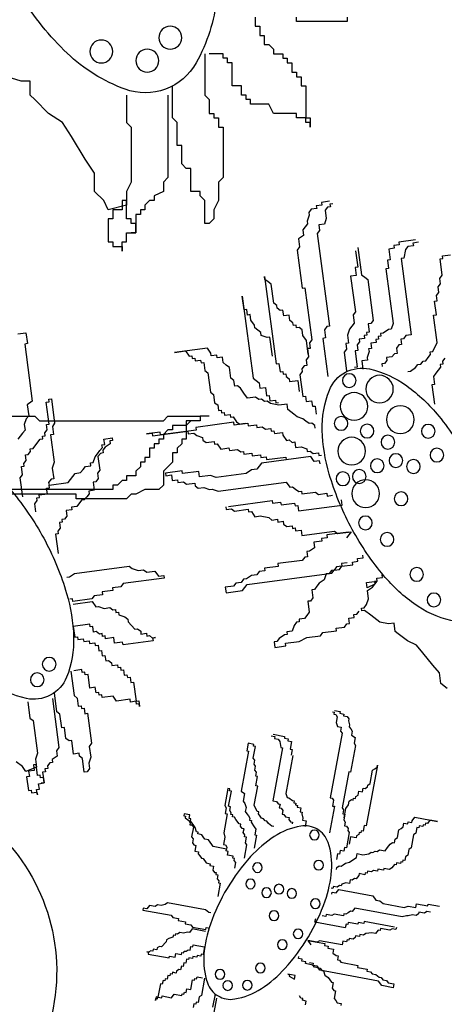
# Model space of a CAD drawing. Extents: x 19453 to 37249, y 91476 to 102850.
# Drawn here: x 26110 to 26177, y 94391 to 94547 of the extents above; entities that cross this region are included whole.
import ezdxf

# ---------------------------------------------------------------- set-up
doc = ezdxf.new("R2010")
doc.units = 0
doc.header["$MEASUREMENT"] = 0
doc.layers.add('3', color=3, linetype='CONTINUOUS')

# ---------------------------------------------------------------- blocks, each defined once
blk = doc.blocks.new('A$C139035DF')
at = {"layer": '3', "color": 3}
for p, q in [((65.36, 288.18), (65.36, 286.72)), ((66.08, 288.18), (65.36, 288.18)), ((66.08, 289.64), (66.08, 288.18)), ((64.63, 286.72), (64.63, 285.27)), ((65.36, 286.72), (64.63, 286.72)), ((63.9, 285.27), (63.17, 284.54)), ((64.63, 285.27), (63.9, 285.27)), ((61.71, 283.81), (61.71, 283.08)), ((63.17, 283.81), (61.71, 283.81)), ((63.17, 284.54), (63.17, 283.81)), ((71.19, 283.81), (73.38, 283.81)), ((71.19, 283.08), (71.19, 283.81)), ((60.25, 282.35), (60.25, 280.89)), ((60.98, 282.35), (60.25, 282.35)), ((60.98, 283.08), (60.98, 282.35)), ((61.71, 283.08), (60.98, 283.08)), ((69.73, 282.35), (70.46, 282.35)), ((69.73, 278.7), (69.73, 282.35)), ((70.46, 283.08), (71.19, 283.08)), ((70.46, 282.35), (70.46, 283.08)), ((59.52, 280.89), (59.52, 280.16)), ((60.25, 280.89), (59.52, 280.89)), ((58.79, 280.16), (58.79, 278.7)), ((59.52, 280.16), (58.79, 280.16)), ((58.06, 278.7), (58.06, 273.59)), ((58.79, 278.7), (58.06, 278.7)), ((67.54, 277.24), (68.27, 277.24)), ((67.54, 276.51), (67.54, 277.24)), ((68.27, 278.7), (69.73, 278.7)), ((68.27, 277.24), (68.27, 278.7)), ((79.95, 277.24), (79.95, 264.11)), ((63.17, 274.32), (63.9, 275.78)), ((63.9, 275.78), (66.81, 275.78)), ((66.81, 276.51), (67.54, 276.51)), ((66.81, 275.78), (66.81, 276.51)), ((59.52, 274.32), (63.17, 274.32)), ((59.52, 273.59), (59.52, 274.32)), ((57.33, 273.59), (57.33, 272.13)), ((58.06, 273.59), (57.33, 273.59)), ((57.33, 272.86), (58.06, 272.86)), ((57.33, 272.13), (57.33, 272.86)), ((58.06, 273.59), (59.52, 273.59)), ((58.06, 272.86), (58.06, 273.59)), ((79.95, 264.11), (80.68, 263.38)), ((80.68, 263.38), (80.68, 261.92)), ((80.68, 261.92), (82.14, 261.19)), ((82.14, 261.19), (82.14, 260.46)), ((82.14, 260.46), (82.87, 260.46)), ((82.87, 260.46), (83.6, 259.73)), ((83.6, 259.73), (83.6, 259)), ((83.6, 259), (84.32, 259)), ((84.32, 259), (84.32, 258.27)), ((84.32, 258.27), (85.05, 258.27)), ((85.05, 258.27), (85.05, 255.35)), ((85.05, 255.35), (85.78, 255.35)), ((40.63, 254.2), (43.24, 253.85)), ((43.24, 253.85), (43.18, 253.42)), ((43.18, 253.42), (44.05, 253.3)), ((44.05, 253.3), (43.99, 252.87)), ((43.99, 252.87), (44.86, 252.75)), ((44.86, 252.75), (44.63, 251.02)), ((44.63, 251.02), (45.06, 250.96)), ((45.06, 250.96), (44.89, 249.66)), ((45.32, 249.6), (44.17, 240.92)), ((44.89, 249.66), (45.32, 249.6)), ((44.17, 240.92), (44.49, 239.99)), ((44.49, 239.99), (44.92, 239.94)), ((44.92, 239.94), (45.73, 239.39)), ((45.73, 239.39), (46.17, 239.33)), ((46.17, 239.33), (46.11, 238.9)), ((46.11, 238.9), (46.54, 238.84)), ((46.54, 238.84), (46.49, 238.4)), ((46.49, 238.4), (46.92, 238.35)), ((46.92, 238.35), (46.86, 237.91)), ((46.86, 237.91), (47.73, 237.8)), ((47.73, 237.8), (47.61, 236.93)), ((47.61, 236.93), (48.05, 236.87)), ((48.05, 236.87), (47.99, 236.44)), ((47.99, 236.44), (48.31, 235.51)), ((48.31, 235.51), (48.25, 235.08)), ((48.25, 235.08), (49.12, 234.96)), ((49.12, 234.96), (48.95, 233.66)), ((58.09, 229.36), (57.98, 228.49)), ((58.52, 229.3), (58.09, 229.36)), ((56.56, 227.79), (56.39, 226.49)), ((56.99, 227.74), (56.56, 227.79)), ((57.11, 228.6), (56.99, 227.74)), ((57.98, 228.49), (57.11, 228.6)), ((73.38, 226.17), (74.84, 226.17)), ((74.84, 226.17), (74.84, 225.44)), ((74.84, 226.17), (74.84, 225.44)), ((79.95, 226.17), (74.84, 226.17)), ((80.68, 225.44), (79.95, 226.17)), ((101.11, 226.17), (100.38, 225.44)), ((106.21, 226.17), (101.11, 226.17)), ((74.84, 225.44), (76.3, 225.44)), ((74.84, 225.44), (77.03, 225.44)), ((76.3, 225.44), (77.03, 224.71)), ((77.03, 225.44), (77.03, 224.71)), ((77.03, 224.71), (77.03, 222.52)), ((77.03, 224.71), (79.22, 224.71)), ((79.22, 224.71), (79.22, 223.98)), ((79.22, 223.98), (79.95, 223.98)), ((79.95, 223.98), (80.68, 223.25)), ((100.38, 225.44), (80.68, 225.44)), ((77.03, 222.52), (77.76, 222.52)), ((77.76, 222.52), (77.76, 221.79)), ((80.68, 223.25), (80.68, 222.52)), ((80.68, 222.52), (81.41, 222.52)), ((81.41, 222.52), (81.41, 221.79)), ((77.76, 221.79), (78.49, 221.06)), ((78.49, 221.06), (78.49, 220.33)), ((81.41, 221.79), (82.14, 221.79)), ((82.14, 221.79), (82.14, 221.06)), ((82.14, 221.06), (82.87, 221.06)), ((82.87, 221.06), (82.87, 219.6)), ((56.71, 218.94), (57.26, 219.75)), ((57.26, 219.75), (65.07, 218.72)), ((78.49, 220.33), (79.22, 220.33)), ((79.22, 220.33), (79.22, 218.87)), ((82.87, 219.6), (83.6, 219.6)), ((83.6, 219.6), (83.6, 218.87)), ((55.78, 218.62), (55.84, 219.06)), ((55.84, 219.06), (56.71, 218.94)), ((65.07, 218.72), (65.82, 217.73)), ((65.82, 217.73), (66.69, 217.62)), ((79.22, 218.87), (80.68, 217.41)), ((83.6, 218.87), (84.32, 218.87)), ((84.32, 218.87), (84.32, 218.14)), ((84.32, 218.14), (85.05, 217.41)), ((66.69, 217.62), (67.5, 217.07)), ((67.5, 217.07), (72.27, 216.43)), ((72.27, 216.43), (73.2, 216.75)), ((73.2, 216.75), (74.93, 216.52)), ((74.93, 216.52), (75.05, 217.39)), ((75.05, 217.39), (77.65, 217.05)), ((77.65, 217.05), (77.71, 217.48)), ((77.71, 217.48), (80.32, 217.13)), ((79.39, 216.82), (79.27, 215.95)), ((80.26, 216.7), (79.39, 216.82)), ((80.32, 217.13), (80.26, 216.7)), ((80.68, 217.41), (80.68, 215.22)), ((85.05, 217.41), (85.05, 216.68)), ((85.05, 216.68), (86.51, 216.68)), ((86.51, 216.68), (86.51, 215.95)), ((59.66, 214.58), (59.17, 214.2)), ((60.15, 214.95), (59.66, 214.58)), ((60.59, 214.89), (60.15, 214.95)), ((61.14, 215.7), (60.59, 214.89)), ((71.99, 214.27), (61.14, 215.7)), ((72.91, 214.58), (71.99, 214.27)), ((73.34, 214.53), (72.91, 214.58)), ((74.27, 214.84), (73.34, 214.53)), ((75.14, 214.73), (74.27, 214.84)), ((75.63, 215.11), (75.14, 214.73)), ((75.69, 215.54), (75.63, 215.11)), ((76.99, 215.37), (75.69, 215.54)), ((77.48, 215.74), (76.99, 215.37)), ((78.35, 215.63), (77.48, 215.74)), ((78.41, 216.06), (78.35, 215.63)), ((79.27, 215.95), (78.41, 216.06)), ((80.68, 215.22), (81.41, 214.49)), ((86.51, 215.95), (87.24, 215.95)), ((87.24, 215.95), (87.97, 215.22)), ((87.97, 215.22), (88.7, 215.22)), ((88.7, 215.22), (88.7, 214.49)), ((98.79, 214.77), (98.85, 215.2)), ((99.23, 214.71), (98.79, 214.77)), ((99.11, 213.84), (99.23, 214.71)), ((54.66, 213.47), (53.79, 213.59)), ((54.72, 213.91), (54.66, 213.47)), ((56.02, 213.73), (54.72, 213.91)), ((56.51, 214.11), (56.02, 213.73)), ((58.68, 213.82), (56.51, 214.11)), ((58.74, 214.26), (58.68, 213.82)), ((59.17, 214.2), (58.74, 214.26)), ((81.41, 214.49), (83.6, 214.49)), ((83.6, 214.49), (85.05, 213.76)), ((85.05, 213.76), (85.78, 213.76)), ((85.78, 213.76), (86.51, 213.03)), ((86.51, 213.03), (94.54, 213.03)), ((88.7, 214.49), (112.78, 214.49)), ((94.54, 213.76), (114.24, 213.76)), ((94.54, 213.03), (94.54, 213.76)), ((100.41, 213.67), (99.11, 213.84)), ((100.36, 213.24), (100.41, 213.67)), ((100.79, 213.18), (100.36, 213.24)), ((100.73, 212.74), (100.79, 213.18)), ((52.26, 212.03), (52.37, 212.89)), ((59.2, 211.1), (52.26, 212.03)), ((59.32, 211.97), (59.2, 211.1)), ((59.75, 211.91), (59.32, 211.97)), ((59.81, 212.35), (59.75, 211.91)), ((61.98, 212.06), (59.81, 212.35)), ((62.04, 212.49), (61.98, 212.06)), ((63.34, 212.32), (62.04, 212.49)), ((63.39, 212.76), (63.34, 212.32)), ((70.34, 211.83), (63.39, 212.76)), ((101.11, 212.25), (100.73, 212.74)), ((100.94, 210.95), (101.11, 212.25)), ((48.94, 203.63), (48.99, 204.07)), ((49.8, 203.52), (48.94, 203.63)), ((49.75, 203.09), (49.8, 203.52)), ((50.61, 202.97), (49.75, 203.09)), ((50.56, 202.54), (50.61, 202.97)), ((52.29, 202.31), (50.56, 202.54)), ((51.48, 202.85), (52.35, 202.74)), ((52.35, 202.74), (52.29, 202.31)), ((52.29, 202.31), (53.16, 202.19)), ((52.67, 201.81), (52.29, 202.31)), ((53.16, 202.19), (53.54, 201.7)), ((53.54, 201.7), (52.67, 201.81)), ((48.42, 199.73), (46.68, 199.96)), ((46.68, 199.96), (47.12, 199.9)), ((47.12, 199.9), (47.06, 199.47)), ((47.06, 199.47), (48.3, 198.86)), ((48.3, 198.86), (48.42, 199.73)), ((94.99, 192.75), (94.76, 191.02)), ((94.32, 191.07), (94.27, 190.64)), ((94.76, 191.02), (94.32, 191.07)), ((91.06, 189.74), (90.94, 188.87)), ((91.49, 189.68), (91.06, 189.74)), ((91.55, 190.12), (91.49, 189.68)), ((92.41, 190), (91.55, 190.12)), ((92.47, 190.44), (92.41, 190)), ((93.34, 190.32), (92.47, 190.44)), ((93.4, 190.75), (93.34, 190.32)), ((94.27, 190.64), (93.4, 190.75)), ((89.96, 188.12), (89.84, 187.25)), ((90.39, 188.06), (89.96, 188.12)), ((90.51, 188.93), (90.39, 188.06)), ((90.94, 188.87), (90.51, 188.93)), ((87.99, 186.61), (87.93, 186.18)), ((88.86, 186.5), (87.99, 186.61)), ((88.92, 186.93), (88.86, 186.5)), ((89.41, 187.31), (88.92, 186.93)), ((89.84, 187.25), (89.41, 187.31)), ((86.46, 185.05), (86.4, 184.62)), ((86.89, 184.99), (86.46, 185.05)), ((87.01, 185.86), (86.89, 184.99)), ((87.44, 185.8), (87.01, 185.86)), ((87.5, 186.24), (87.44, 185.8)), ((87.93, 186.18), (87.5, 186.24)), ((92.36, 182.94), (92.65, 185.11)), ((92.65, 185.11), (93.08, 185.06)), ((93.08, 185.06), (93.14, 185.49)), ((93.14, 185.49), (93.57, 185.43)), ((93.57, 185.43), (93.63, 185.87)), ((93.63, 185.87), (94.93, 185.69)), ((85.42, 183.86), (85.01, 180.83)), ((85.85, 183.81), (85.42, 183.86)), ((85.97, 184.68), (85.85, 183.81)), ((86.4, 184.62), (85.97, 184.68)), ((88.11, 180.86), (88.66, 181.67)), ((88.66, 181.67), (90.4, 181.44)), ((90.4, 181.44), (90.45, 181.87)), ((90.45, 181.87), (90.89, 181.81)), ((90.89, 181.81), (90.94, 182.25)), ((90.94, 182.25), (91.38, 182.19)), ((91.38, 182.19), (91.49, 183.06)), ((91.49, 183.06), (92.36, 182.94)), ((84.58, 180.88), (84.47, 180.02)), ((84.47, 180.02), (84.52, 180.45)), ((84.52, 180.45), (84.96, 180.39)), ((85.01, 180.83), (84.58, 180.88)), ((84.96, 180.39), (85.01, 180.83)), ((85.01, 180.83), (85.88, 180.71)), ((85.88, 180.71), (85.94, 181.15)), ((85.94, 181.15), (88.11, 180.86)), ((98.32, 181.27), (97.28, 173.46)), ((63.2, 175.59), (61.4, 175.25)), ((60.91, 174.54), (60.3, 174.43)), ((60.3, 174.43), (60.53, 173.22)), ((61.45, 174.95), (60.85, 174.84)), ((60.85, 174.84), (60.91, 174.54)), ((61.4, 175.25), (61.45, 174.95)), ((60.53, 173.22), (60.22, 173.17)), ((60.22, 173.17), (60.39, 172.26)), ((97.28, 173.46), (97.66, 172.97)), ((97.66, 172.97), (97.55, 172.1)), ((60.09, 172.21), (61.21, 166.18)), ((97.55, 172.1), (98.36, 171.55)), ((98.36, 171.55), (98.3, 171.12)), ((98.3, 171.12), (98.73, 171.06)), ((98.73, 171.06), (99.11, 170.57)), ((99.11, 170.57), (99.05, 170.13)), ((99.05, 170.13), (99.49, 170.07)), ((99.49, 170.07), (99.43, 169.64)), ((99.43, 169.64), (99.86, 169.58)), ((99.86, 169.58), (99.63, 167.85)), ((99.63, 167.85), (100.07, 167.79)), ((61.21, 166.18), (61.02, 165.52)), ((59.92, 164.7), (59.62, 164.64)), ((59.62, 164.64), (59.68, 164.34)), ((60.17, 165.05), (59.87, 165)), ((59.87, 165), (59.92, 164.7)), ((60.71, 165.47), (60.17, 165.05)), ((61.02, 165.52), (60.71, 165.47)), ((58.69, 162.91), (58.5, 162.25)), ((58.94, 163.27), (58.64, 163.21)), ((58.64, 163.21), (58.69, 162.91)), ((59.43, 163.98), (58.83, 163.87)), ((58.83, 163.87), (58.94, 163.27)), ((59.68, 164.34), (59.38, 164.28)), ((59.38, 164.28), (59.43, 163.98)), ((58.56, 161.95), (57.96, 161.84)), ((57.96, 161.84), (58.13, 160.93)), ((58.5, 162.25), (58.56, 161.95)), ((51.59, 157.54), (51.89, 157.6)), ((51.89, 157.6), (52, 157)), ((52, 157), (52.6, 157.11)), ((52.6, 157.11), (52.71, 156.51)), ((70.39, 156.97), (70.69, 157.03)), ((70.5, 156.37), (70.39, 156.97)), ((70.69, 157.03), (70.63, 157.33)), ((52.71, 156.51), (53.01, 156.56)), ((53.01, 156.56), (53.18, 155.66)), ((69.16, 155.19), (69.41, 155.54)), ((69.33, 154.28), (69.16, 155.19)), ((69.35, 155.84), (69.65, 155.9)), ((69.41, 155.54), (69.35, 155.84)), ((69.6, 156.2), (70.5, 156.37)), ((69.65, 155.9), (69.6, 156.2)), ((52.81, 150.91), (47.39, 149.91)), ((53.23, 150.37), (52.81, 150.91)), ((53.83, 150.48), (53.23, 150.37)), ((53.88, 150.18), (53.83, 150.48)), ((46.29, 149.08), (45.75, 148.67)), ((46.9, 149.2), (46.29, 149.08)), ((47.39, 149.91), (46.9, 149.2)), ((38.59, 148.59), (36.79, 148.26)), ((38.22, 147.28), (38.82, 147.39)), ((38.65, 148.29), (38.59, 148.59)), ((40.46, 148.63), (38.65, 148.29)), ((38.82, 147.39), (39.17, 147.14)), ((39.17, 147.14), (40.08, 147.31)), ((40.08, 147.31), (40.13, 147.01)), ((40.57, 148.03), (40.46, 148.63)), ((41.78, 148.25), (40.57, 148.03)), ((42.43, 148.06), (41.78, 148.25)), ((45.75, 148.67), (42.43, 148.06)), ((42.71, 146.55), (50.25, 147.95)), ((50.25, 147.95), (50.66, 147.4)), ((50.66, 147.4), (50.96, 147.45)), ((50.96, 147.45), (51.32, 147.21)), ((51.32, 147.21), (51.67, 146.96)), ((40.13, 147.01), (40.49, 146.76)), ((40.49, 146.76), (41.09, 146.88)), ((41.09, 146.88), (41.75, 146.69)), ((41.75, 146.69), (42.05, 146.74)), ((42.05, 146.74), (42.71, 146.55)), ((43.95, 144.91), (48.77, 145.8)), ((48.77, 145.8), (48.83, 145.5)), ((48.83, 145.5), (49.73, 145.67)), ((49.73, 145.67), (49.79, 145.37)), ((49.79, 145.37), (51.29, 145.65)), ((51.29, 145.65), (51.35, 145.35)), ((51.67, 146.96), (51.97, 147.02)), ((51.76, 144.8), (56.58, 145.69)), ((51.97, 147.02), (52.03, 146.72)), ((52.03, 146.72), (53.54, 147)), ((53.54, 147), (53.89, 146.75)), ((53.89, 146.75), (54.8, 146.92)), ((54.8, 146.92), (54.85, 146.62)), ((54.85, 146.62), (55.46, 146.73)), ((56.58, 145.69), (56.47, 146.29)), ((51.35, 145.35), (51.65, 145.4)), ((51.65, 145.4), (51.76, 144.8)), ((74.14, 141.77), (74.36, 140.57)), ((58.06, 139.42), (58.66, 139.53)), ((58.11, 139.12), (58.06, 139.42)), ((58.6, 139.83), (59.21, 139.94)), ((58.66, 139.53), (58.6, 139.83)), ((59.21, 139.94), (59.15, 140.24)), ((74.36, 140.57), (74.66, 140.62)), ((74.66, 140.62), (74.72, 140.32)), ((74.72, 140.32), (75.32, 140.43)), ((75.32, 140.43), (75.38, 140.13)), ((75.38, 140.13), (75.98, 140.24)), ((75.98, 140.24), (76.03, 139.94)), ((76.03, 139.94), (76.64, 140.05)), ((76.64, 140.05), (76.69, 139.75)), ((76.69, 139.75), (76.99, 139.81)), ((76.99, 139.81), (77.11, 139.2)), ((56.3, 138.78), (56.06, 138.43)), ((56.06, 138.43), (56.66, 138.54)), ((56.91, 138.89), (56.3, 138.78)), ((56.66, 138.54), (56.91, 138.89)), ((57.45, 139.31), (56.85, 139.2)), ((56.85, 139.2), (56.91, 138.89)), ((56.91, 138.89), (58.11, 139.12)), ((77.11, 139.2), (77.41, 139.26)), ((77.41, 139.26), (77.52, 138.66)), ((77.52, 138.66), (77.82, 138.71)), ((77.82, 138.71), (77.93, 138.11)), ((77.93, 138.11), (78.23, 138.17)), ((78.23, 138.17), (78.59, 137.92)), ((78.59, 137.92), (78.65, 137.62)), ((59.71, 137.23), (60.91, 137.45)), ((59.82, 136.63), (59.71, 137.23)), ((60.67, 137.1), (59.82, 136.63)), ((60.91, 137.45), (60.61, 137.4)), ((60.61, 137.4), (60.67, 137.1)), ((75.33, 137.01), (74.43, 136.84)), ((75.39, 136.71), (75.33, 137.01)), ((75.69, 136.76), (75.39, 136.71)), ((75.74, 136.46), (75.69, 136.76)), ((76.04, 136.52), (75.74, 136.46)), ((76.32, 135.01), (76.04, 136.52)), ((78.65, 137.62), (79.25, 137.73)), ((79.25, 137.73), (79.3, 137.43)), ((79.3, 137.43), (79.6, 137.49)), ((79.6, 137.49), (79.66, 137.18)), ((79.66, 137.18), (79.96, 137.24)), ((79.96, 137.24), (80.07, 136.64)), ((80.07, 136.64), (80.37, 136.69)), ((80.37, 136.69), (80.43, 136.39)), ((80.43, 136.39), (80.73, 136.45)), ((80.73, 136.45), (80.84, 135.85)), ((76.93, 135.12), (76.32, 135.01)), ((77.04, 134.52), (76.93, 135.12)), ((80.84, 135.85), (81.14, 135.9)), ((81.14, 135.9), (81.54, 133.79)), ((72.22, 133.63), (73.22, 128.2)), ((77.34, 134.57), (77.04, 134.52)), ((77.4, 134.27), (77.34, 134.57)), ((77.7, 134.33), (77.4, 134.27)), ((77.75, 134.03), (77.7, 134.33)), ((78.96, 134.25), (77.75, 134.03)), ((79.37, 133.7), (78.96, 134.25)), ((80.88, 133.98), (79.37, 133.7)), ((80.93, 133.68), (80.88, 133.98)), ((81.54, 133.79), (80.93, 133.68)), ((81.54, 133.79), (81.84, 133.85)), ((81.59, 133.49), (81.54, 133.79)), ((81.89, 133.55), (81.59, 133.49)), ((81.84, 133.85), (81.95, 133.25)), ((81.95, 133.25), (81.89, 133.55))]:
    blk.add_line(p, q, dxfattribs=at)
for points in [[(76.3, 318.83, 0.049822), (72.54, 304.37, 0.06364), (72.21, 292.65, 0.103576), (75.47, 282.35, 0.178002), (80.35, 278.18, 0.178002), (86.77, 278.17, 0.103576), (95.94, 283.88, 0.06364), (103.31, 292.99, 0.049822), (109.86, 306.42, 0.049822), (113.62, 320.88, 0.06364), (113.95, 332.6, 0.103576), (110.69, 342.9, 0.178002), (105.81, 347.07, 0.178002), (99.39, 347.08, 0.103576), (90.22, 341.37, 0.06364), (82.85, 332.26, 0.049822)], [(31.95, 218.7, 0.049822), (28.57, 210.39, 0.06364), (27.45, 203.45, 0.103576), (28.57, 197.06, 0.178002), (31.15, 194.2, 0.178002), (34.97, 193.69, 0.103576), (40.87, 196.36, 0.06364), (45.97, 201.2, 0.049822), (50.93, 208.67, 0.049822), (54.31, 216.97, 0.06364), (55.43, 223.91, 0.103576), (54.3, 230.3, 0.178002), (51.73, 233.16, 0.178002), (47.91, 233.68, 0.103576), (42, 231, 0.06364), (36.9, 226.17, 0.049822)], [(99.43, 206.29, 0.049822), (96.06, 197.99, 0.06364), (94.94, 191.05, 0.103576), (96.06, 184.66, 0.178002), (98.64, 181.8, 0.178002), (102.45, 181.28, 0.103576), (108.36, 183.96, 0.06364), (113.46, 188.79, 0.049822), (118.42, 196.27, 0.049822), (121.8, 204.57, 0.06364), (122.91, 211.51, 0.103576), (121.79, 217.9, 0.178002), (119.22, 220.76, 0.178002), (115.4, 221.27, 0.103576), (109.49, 218.6, 0.06364), (104.39, 213.76, 0.049822)], [(70.54, 151.08, -0.049822), (73.2, 145.39, -0.06364), (74.23, 140.58, -0.103576), (73.68, 136.08, -0.178002), (71.98, 133.98, -0.178002), (69.33, 133.49, -0.103576), (65.1, 135.15, -0.06364), (61.36, 138.35, -0.049822), (57.63, 143.39, -0.049822), (54.97, 149.08, -0.06364), (53.94, 153.89, -0.103576), (54.5, 158.39, -0.178002), (56.2, 160.49, -0.178002), (58.85, 160.98, -0.103576), (63.07, 159.32, -0.06364), (66.81, 156.13, -0.049822)]]:
    blk.add_lwpolyline(points, format="xyb", close=True, dxfattribs=at)
for points in [[(51.49, 289.64), (51.49, 288.91), (59.52, 288.91), (59.52, 289.64)], [(86.51, 277.24), (86.51, 272.86), (85.78, 272.13), (85.78, 263.38), (86.51, 261.92), (86.51, 260.46), (87.24, 260.46), (87.24, 259), (88.7, 259), (88.7, 257.54), (89.43, 257.54), (89.43, 253.89), (88.7, 253.89), (88.7, 253.16), (87.24, 253.16), (87.24, 252.43), (87.24, 253.89), (86.51, 253.89), (86.51, 255.35), (85.05, 255.35), (85.05, 256.81), (85.78, 256.81), (85.78, 257.54), (86.51, 257.54), (86.51, 260.46), (86.51, 259.73), (89.43, 259), (90.16, 260.46), (91.62, 261.92), (91.62, 264.84), (93.08, 267.03), (95.27, 270.67), (96.73, 272.86), (98.92, 274.32), (101.11, 276.51), (101.84, 277.24), (101.84, 279.43), (103.29, 279.43), (105.48, 280.16)], [(74.11, 283.81), (74.11, 277.24), (73.38, 276.51), (73.38, 274.32), (72.65, 274.32), (72.65, 273.59), (71.92, 273.59), (71.92, 272.13), (71.19, 272.13), (71.19, 264.11), (71.92, 263.38), (71.92, 260.46), (72.65, 259), (72.65, 257.54), (73.38, 256.81), (74.11, 256.81), (74.11, 260.46), (74.84, 261.19), (74.84, 261.92), (76.3, 261.92), (76.3, 265.57), (77.03, 265.57), (77.76, 266.3), (77.76, 269.21), (78.49, 269.21), (78.49, 272.86), (79.22, 273.59), (79.22, 278.7)], [(53.76, 259.96), (54.2, 259.9), (54.14, 259.47), (54.57, 259.41), (54.95, 258.92), (54.78, 257.62), (55.09, 256.69), (55.96, 256.58), (55.85, 255.71), (56.22, 255.22), (54.27, 240.46), (54.7, 240.41), (55.08, 239.91), (54.9, 238.61), (55.34, 238.55), (54.53, 232.48)], [(54.25, 260.34), (55.56, 260.16), (55.5, 259.73), (56.37, 259.61), (56.31, 259.18), (57.18, 259.07), (57.55, 258.57), (57.49, 258.14), (57.81, 257.21), (57.76, 256.78), (58.13, 256.29), (58.51, 255.8), (58.39, 254.93), (59.2, 254.38), (59.03, 253.08), (59.41, 252.59), (58.6, 246.51), (58.17, 246.57), (57.07, 238.32), (57.45, 237.83), (57.33, 236.96), (57.77, 236.91), (57.6, 235.61), (57.97, 235.11), (57.86, 234.25), (58.29, 234.19), (58.67, 233.7), (58.61, 233.26), (58.99, 232.77), (58.52, 229.3)], [(40.14, 253.82), (41.01, 253.7), (40.95, 253.27), (41.82, 253.15), (42.2, 252.66), (42.46, 251.3), (42.89, 251.25), (41.28, 239.1), (42.15, 238.98), (42.52, 238.49), (42.96, 238.43), (42.84, 237.56), (43.27, 237.51), (43.65, 237.01), (43.54, 236.15), (43.97, 236.09), (44.35, 235.6), (45.21, 235.48), (45.16, 235.05), (45.53, 234.56), (45.97, 234.5), (45.91, 234.06)], [(49.75, 252.99), (49.17, 248.65), (48.68, 248.27), (48.19, 247.89), (47.32, 241.38), (47.7, 240.89), (48.13, 240.84), (47.96, 239.53), (48.39, 239.48), (48.34, 239.04), (48.77, 238.98), (48.71, 238.55), (49.58, 238.44), (49.52, 238), (49.9, 237.51), (49.78, 236.64), (50.22, 236.58), (49.87, 233.98), (50.31, 233.92)], [(50.12, 252.49), (49.78, 249.89), (50.21, 249.83), (50.04, 248.53), (50.91, 248.42), (50.16, 242.77), (50.53, 242.28), (50.36, 240.98), (50.74, 240.49), (51.11, 240), (51.43, 239.07), (51.26, 237.77), (51.69, 237.71), (51.58, 236.85), (51.95, 236.35), (51.55, 233.32)], [(41.83, 233.28), (41.4, 233.34), (40.59, 233.89), (40.21, 234.38), (39.78, 234.44), (39.4, 234.93), (38.97, 234.99), (38.59, 235.48), (38.21, 235.97), (38.27, 236.4), (37.84, 236.46), (37.14, 237.88), (37.72, 242.22), (37.28, 242.28), (37.57, 244.45), (37.14, 244.5), (37.25, 245.37), (36.88, 245.86), (36.99, 246.73), (36.62, 247.22), (36.73, 248.09), (36.35, 248.58), (36.7, 251.18), (36.27, 251.24), (36.32, 251.68), (35.02, 251.85)], [(35.93, 235.39), (36.3, 234.9), (36.25, 234.46), (36.68, 234.41), (36.62, 233.97), (37.38, 232.99), (37.75, 232.5), (37.58, 231.2), (38.01, 231.14), (37.61, 228.1)], [(57.65, 236.04), (57.94, 238.21), (58.49, 239.02), (58.61, 239.89), (59.1, 240.26), (59.53, 240.21), (59.59, 240.64), (60.02, 240.58), (60.08, 241.02), (60.57, 241.39), (60.69, 242.26), (61.55, 242.15), (61.67, 243.01), (62.1, 242.96), (62.6, 243.33), (62.65, 243.77), (63.14, 244.14), (63.55, 247.18), (64.04, 247.56), (64.53, 247.93), (64.59, 248.37), (62.75, 234.48), (62.31, 234.54), (62.14, 233.24), (61.7, 233.29), (61.65, 232.86), (61.21, 232.92), (61.16, 232.48), (60.66, 232.11), (60.61, 231.67), (59.3, 231.85), (59.07, 230.11)], [(63.35, 235.72), (63.76, 238.76), (64.19, 238.7), (65.11, 239.02), (65.17, 239.46), (65.66, 239.83), (66.16, 240.21), (66.21, 240.64), (66.76, 241.45), (66.88, 242.32), (67.31, 242.26), (67.43, 243.13), (67.86, 243.07), (68.15, 245.24), (66.42, 232.23), (65.93, 231.85), (65.44, 231.47), (65.32, 230.61), (64.45, 230.72), (64.28, 229.42), (63.85, 229.48), (63.73, 228.61), (62.86, 228.72), (62.81, 228.29), (62.37, 228.35)], [(103.81, 239.27), (102.51, 239.45), (102.28, 237.71), (102.71, 237.65), (101.5, 228.54), (102.31, 227.99), (102.08, 226.25), (102.46, 225.76), (102.78, 224.84), (102.66, 223.97), (103.04, 223.48), (103.42, 222.99), (103.79, 222.49)], [(56.53, 224.26), (56.59, 224.7), (57.08, 225.08), (57.51, 225.02), (58.01, 225.39), (58.5, 225.77), (59.42, 226.09), (59.92, 226.47), (60.9, 227.22), (61.01, 228.09), (62.32, 227.91), (63.67, 228.17), (64.17, 228.55), (64.6, 228.49), (65.09, 228.87), (65.53, 228.81), (66.02, 229.19), (67.32, 229.02), (67.87, 229.83), (68.42, 230.64), (68.91, 231.01), (69.34, 230.95), (69.46, 231.82), (69.95, 232.2), (70.18, 233.93), (70.67, 234.31), (71.16, 234.69), (71.28, 235.56), (72.15, 235.44), (72.2, 235.87), (73.07, 235.76), (73.13, 236.19), (73.68, 237), (78.89, 236.31), (77.15, 236.54), (76.6, 235.73), (76.17, 235.79), (76.11, 235.36), (75.68, 235.41), (75.62, 234.98), (74.75, 235.09), (74.69, 234.66), (74.26, 234.72), (74.09, 233.42), (73.59, 233.04), (73.19, 230), (72.7, 229.63), (72.53, 228.32), (72.04, 227.95), (71.92, 227.08), (71.49, 227.14), (71.43, 226.7), (70.99, 226.76), (70.94, 226.33), (70.07, 226.44), (70.01, 226.01), (69.58, 226.07), (69.03, 225.26), (68.54, 224.88), (67.23, 225.05), (67.18, 224.62), (65.88, 224.79), (65.82, 224.36), (64.95, 224.47), (64.46, 224.1), (63.59, 224.21), (63.53, 223.78), (63.1, 223.83), (63.04, 223.4), (61.74, 223.57), (61.68, 223.14), (61.13, 222.33), (60.7, 222.39), (60.21, 222.01), (59.77, 222.07), (59.66, 221.2), (58.79, 221.32), (57.86, 221), (57.81, 220.56), (57.37, 220.62), (56.88, 220.24), (56.01, 220.36), (55.96, 219.93), (55.52, 219.98)], [(103.02, 213.32), (103.42, 216.36), (103.04, 216.85), (103.22, 218.16), (102.78, 218.21), (102.84, 218.65), (102.46, 219.14), (102.58, 220.01), (102.15, 220.06), (101.77, 220.56), (101.83, 220.99), (101.39, 221.05), (100.64, 222.03), (100.26, 222.52), (99.83, 222.58), (99.89, 223.01), (99.45, 223.07), (99.51, 223.5), (99.13, 224), (99.25, 224.86), (98.82, 224.92), (99.28, 228.39), (98.84, 228.45), (98.9, 228.88), (98.47, 228.94), (97.95, 225.04), (98.32, 224.55), (98.15, 223.24), (98.59, 223.19), (98.01, 218.85), (98.33, 217.92), (98.1, 216.19), (98.53, 216.13), (98.91, 215.64), (98.85, 215.2), (95.81, 215.61), (95.44, 216.1), (95.06, 216.59), (94.68, 217.08), (93.82, 217.19), (93.44, 217.69), (93.06, 218.18), (92.2, 218.29), (92.25, 218.73), (91.82, 218.78), (91.5, 219.71), (91.12, 220.2), (90.75, 220.69), (90.37, 221.18), (90.43, 221.62), (89.99, 221.68), (90.11, 222.54), (88.81, 222.72), (88.75, 222.28), (89.18, 222.23), (89.13, 221.79), (89.94, 221.24), (90.31, 220.75), (90.26, 220.32), (90.69, 220.26), (91.07, 219.77), (90.78, 217.6), (91.15, 217.11), (91.04, 216.24), (91.42, 215.75), (91.85, 215.69), (91.68, 214.39), (92.54, 214.27), (92.49, 213.84), (92.86, 213.35), (93.24, 212.86), (93.67, 212.8), (94.43, 211.81), (95.29, 211.7), (95.24, 211.27), (96.1, 211.15), (95.99, 210.28), (96.37, 209.79), (96.8, 209.73), (96.74, 209.3), (97.18, 209.24), (97.06, 208.37), (97.44, 207.88), (97.38, 207.45), (97.81, 207.39), (97.41, 204.35)], [(67.67, 224.99), (69.4, 224.76), (69.46, 225.2), (75.54, 224.39), (75.48, 223.96), (81.12, 223.21), (81.18, 223.64), (83.35, 223.36), (82.48, 223.47), (82.42, 223.04), (76.78, 223.79), (76.72, 223.35), (75.86, 223.47), (75.36, 223.09), (74.44, 222.77), (74.38, 222.34), (73.89, 221.96), (72.59, 222.13), (72.53, 221.7), (72.1, 221.76), (71.55, 220.95), (70.25, 221.12), (70.19, 220.69), (68.89, 220.86), (68.39, 220.48), (67.96, 220.54), (67.9, 220.11), (66.6, 220.28), (66.54, 219.84), (65.24, 220.02), (65.18, 219.58), (64.32, 219.7), (64.26, 219.26), (61.22, 219.67), (61.16, 219.23)], [(70.77, 211.78), (70.71, 211.34), (69.85, 211.46), (69.35, 211.08), (67.19, 211.37), (67.13, 210.94), (66.69, 210.99), (66.14, 210.18), (65.28, 210.3), (63.92, 210.04), (63.43, 209.66), (62.56, 209.78), (62.5, 209.34), (61.63, 209.46), (61.57, 209.02), (61.08, 208.65), (60.22, 208.76), (60.16, 208.33), (59.72, 208.39), (59.67, 207.95), (58.8, 208.07), (58.68, 207.2), (53.48, 207.89), (52.98, 207.51), (50.81, 207.8), (51.57, 206.82)], [(51.25, 207.74), (54.72, 207.28), (54.66, 206.85), (55.53, 206.73), (55.47, 206.3), (56.77, 206.13), (56.66, 205.26), (57.47, 204.71), (57.9, 204.65), (57.79, 203.78), (58.22, 203.73), (58.6, 203.24), (62.5, 202.72), (62.45, 202.28), (64.62, 202), (64.56, 201.56), (65.43, 201.45), (65.8, 200.95), (66.67, 200.84), (67.48, 200.29), (67.92, 200.23), (68.29, 199.74), (69.16, 199.63), (69.54, 199.13), (70.84, 198.96), (70.72, 198.09), (68.12, 198.44), (67.37, 199.42), (53.91, 201.21), (53.54, 201.7), (53.97, 201.64), (54.35, 201.15), (54.78, 201.09), (55.1, 200.17), (55.91, 199.62), (56.29, 199.13), (56.66, 198.63), (57.1, 198.58), (56.92, 197.28), (57.3, 196.78), (57.73, 196.73), (57.5, 194.99), (57.88, 194.5), (58.26, 194.01), (59.12, 193.89), (59.07, 193.46), (59.5, 193.4), (59.88, 192.91), (60.2, 191.98), (61.06, 191.87), (61.01, 191.43), (61.44, 191.38), (62.25, 190.83), (62.63, 190.34), (63.06, 190.28), (62.95, 189.41), (61.21, 189.64), (61.27, 190.07), (59.1, 190.36), (57.85, 190.97), (55.68, 191.26), (55.31, 191.75), (53.14, 192.04), (53.2, 192.47), (51.89, 192.64), (51.52, 193.14), (51.08, 193.19), (51.2, 194.06), (50.33, 194.18), (50.39, 194.61), (49.95, 194.67), (49.58, 195.16)], [(96.02, 200.56), (95.59, 200.62), (94.78, 201.17), (86.1, 202.32), (85.61, 201.94), (84.68, 201.63), (83.82, 201.74), (83.32, 201.36), (82.02, 201.54), (81.47, 200.73), (80.61, 200.84), (80.55, 200.41), (87.06, 199.54), (87.43, 199.05), (88.74, 198.88), (88.68, 198.45), (90.41, 198.22), (90.36, 197.78), (91.66, 197.61), (92.03, 197.12), (95.07, 196.71), (95.13, 197.15), (95.56, 197.09)], [(35.58, 182.89), (36.57, 183.64), (36.8, 185.37), (37.84, 186.56), (39.43, 188.56), (40.47, 189.74), (41.89, 190.44), (43.36, 191.57), (43.85, 191.94), (44.02, 193.25), (44.89, 193.13), (46.25, 193.39), (47.73, 194.52), (48.71, 195.27), (49.14, 195.22), (49.2, 195.65), (48.77, 195.71), (48.39, 196.2), (48.07, 197.13), (48.25, 198.43), (47.43, 198.98), (46.68, 199.96), (46.74, 200.39), (45.87, 200.51), (45.93, 200.94)], [(95.01, 196.28), (91.98, 196.68), (91.43, 195.87), (90.99, 195.93), (90.07, 195.61), (89.2, 195.73), (88.71, 195.35), (88.27, 195.41), (88.22, 194.97), (87.78, 195.03), (87.73, 194.6), (86.8, 194.28), (86.31, 193.9), (86.25, 193.47), (85.21, 192.28), (84.78, 192.34), (84.28, 191.96), (84.23, 191.53), (83.36, 191.65), (83.3, 191.21), (82.87, 191.27), (82.38, 190.89), (81.94, 190.95), (82.38, 190.89), (82.32, 190.46), (87.09, 189.82), (87.15, 190.26), (88.45, 190.09), (88.57, 190.95), (89.87, 190.78), (89.93, 191.22), (90.36, 191.16), (90.42, 191.59), (90.85, 191.53), (91.34, 191.91), (91.78, 191.85), (91.89, 192.72), (92.33, 192.66), (92.38, 193.1), (94.99, 192.75)], [(102.23, 180.75), (101.88, 178.15), (101.39, 177.77), (100.7, 172.56), (101.02, 171.64), (100.9, 170.77), (101.34, 170.71), (101.22, 169.84), (102.09, 169.73), (101.97, 168.86), (102.41, 168.8), (102.12, 166.63), (101.69, 166.69), (101.63, 166.26), (100.76, 166.37), (100.7, 165.94), (100.82, 166.81), (100.38, 166.86), (100.5, 167.73), (99.63, 167.85), (99.75, 168.72), (100.18, 168.66), (100.24, 169.09), (100.67, 169.03), (100.9, 170.77), (100.84, 170.34), (102.52, 169.67), (103.07, 170.48), (104.06, 171.23)], [(95.37, 185.64), (94.85, 181.73), (94.36, 181.35), (94.19, 180.05), (93.75, 180.11), (93.69, 179.68), (93.26, 179.73), (93.14, 178.86), (92.71, 178.92), (92.08, 174.15), (92.45, 173.66), (92.22, 171.92), (92.54, 171), (92.43, 170.13), (92.8, 169.64), (93.24, 169.58), (93.53, 171.75), (94.02, 172.13), (94.07, 172.56), (94.94, 172.44), (95.23, 174.61), (95.66, 174.56), (96.16, 174.93), (96.39, 176.67), (96.82, 176.61), (97.11, 178.78), (97.6, 179.16), (98, 182.19)], [(53.46, 179.39), (52.56, 179.23), (52.61, 178.92), (52.01, 178.81), (52.07, 178.51), (51.47, 178.4), (51.22, 178.04), (51.28, 177.74), (51.09, 177.08), (51.14, 176.78), (50.9, 176.43), (50.65, 176.07), (50.76, 175.47), (50.21, 175.05), (50.38, 174.15), (50.14, 173.79), (50.92, 169.57), (51.22, 169.63), (52.28, 163.9), (52.03, 163.55), (52.14, 162.94), (51.84, 162.89), (52.01, 161.98), (51.76, 161.63), (51.88, 161.02), (51.57, 160.97), (51.33, 160.61), (51.38, 160.31), (51.14, 159.95), (51.59, 157.54)], [(53.82, 179.15), (53.52, 179.09), (53.57, 178.79), (53.27, 178.73), (53.03, 178.38), (53.19, 177.47), (53, 176.82), (52.4, 176.7), (52.51, 176.1), (52.27, 175.74), (54.16, 165.5), (53.86, 165.44), (53.62, 165.09), (53.78, 164.18), (53.48, 164.13), (54.26, 159.91)], [(63.56, 175.34), (62.96, 175.23), (63.01, 174.93), (62.41, 174.82), (62.17, 174.46), (62.03, 173.5), (61.73, 173.44), (63.29, 165.01), (62.69, 164.9), (62.44, 164.54), (62.14, 164.48), (62.25, 163.88), (61.95, 163.82), (61.71, 163.47), (61.82, 162.86), (61.52, 162.81), (61.27, 162.45), (60.67, 162.34), (60.73, 162.04), (60.48, 161.68), (60.18, 161.63), (60.23, 161.33)], [(63.11, 160.92), (63.42, 160.98), (63.96, 161.39), (64.21, 161.75), (64.51, 161.8), (64.75, 162.16), (65.06, 162.22), (65.3, 162.57), (65.55, 162.93), (65.49, 163.23), (65.79, 163.29), (66.23, 164.3), (65.67, 167.32), (65.97, 167.37), (65.69, 168.88), (65.99, 168.94), (65.88, 169.54), (66.13, 169.9), (66.02, 170.5), (66.26, 170.85), (66.15, 171.46), (66.4, 171.81), (66.06, 173.62), (66.36, 173.68), (66.31, 173.98), (67.21, 174.15), (67.43, 172.94), (67.13, 172.89), (68.3, 166.56), (67.76, 166.15), (67.98, 164.94), (67.73, 164.58), (67.54, 163.92), (67.66, 163.32), (67.41, 162.96), (67.16, 162.61), (66.92, 162.25), (66.98, 161.95), (66.67, 161.89), (66.73, 161.59), (66.24, 160.88), (65.99, 160.52), (66.16, 159.62), (65.86, 159.56), (66.25, 157.45)], [(51.95, 162.29), (51.68, 163.79), (51.26, 164.34), (51.15, 164.94), (50.79, 165.19), (50.49, 165.13), (50.44, 165.43), (50.14, 165.38), (50.08, 165.68), (49.72, 165.92), (49.61, 166.53), (49.01, 166.42), (48.9, 167.02), (48.6, 166.96), (48.24, 167.21), (48.18, 167.51), (47.83, 167.75), (47.44, 169.86), (47.08, 170.11), (46.72, 170.35), (46.67, 170.66), (48.45, 161.01), (48.75, 161.07), (48.92, 160.17), (49.22, 160.22), (49.28, 159.92), (49.58, 159.98), (49.63, 159.67), (49.99, 159.43), (50.05, 159.13), (50.95, 159.3), (51.17, 158.09)], [(67.79, 155.87), (67.4, 157.98), (67.64, 158.33), (67.48, 159.24), (67.78, 159.29), (67.72, 159.59), (67.97, 159.95), (67.86, 160.55), (68.16, 160.61), (68.4, 160.97), (68.35, 161.27), (68.65, 161.32), (69.14, 162.04), (69.39, 162.4), (69.69, 162.45), (69.63, 162.75), (69.93, 162.81), (69.88, 163.11), (70.12, 163.47), (70.01, 164.07), (70.31, 164.13), (69.87, 166.54), (70.17, 166.59), (70.11, 166.89), (70.41, 166.95), (70.91, 164.24), (70.67, 163.88), (70.84, 162.98), (70.54, 162.92), (71.09, 159.91), (70.9, 159.25), (71.13, 158.04), (70.82, 157.99), (70.58, 157.63), (70.63, 157.33), (72.74, 157.72), (72.99, 158.08), (73.24, 158.43), (73.48, 158.79), (74.08, 158.9), (74.33, 159.26), (74.57, 159.62), (75.18, 159.73), (75.12, 160.03), (75.42, 160.08), (75.61, 160.74), (75.86, 161.1), (76.1, 161.46), (76.35, 161.81), (76.29, 162.12), (76.59, 162.17), (76.48, 162.77), (77.39, 162.94), (77.44, 162.64), (77.14, 162.58), (77.2, 162.28), (76.65, 161.87), (76.4, 161.51), (76.46, 161.21), (76.16, 161.16), (75.91, 160.8), (76.19, 159.29), (75.95, 158.94), (76.06, 158.33), (75.81, 157.98), (75.51, 157.92), (75.68, 157.02), (75.08, 156.9), (75.13, 156.6), (74.89, 156.25), (74.64, 155.89), (74.34, 155.83), (73.85, 155.12), (73.25, 155.01), (73.3, 154.71), (72.7, 154.59), (72.81, 153.99), (72.57, 153.63), (72.26, 153.58), (72.32, 153.28), (72.02, 153.22), (72.13, 152.62), (71.88, 152.26), (71.94, 151.96), (71.64, 151.91), (72.03, 149.8)], [(53.16, 154.09), (53.1, 154.4), (52.75, 154.64), (52.44, 154.59), (52.09, 154.83), (51.73, 155.08), (51.07, 155.27), (50.71, 155.51), (50, 156), (49.89, 156.61), (48.99, 156.44), (48.03, 156.57), (47.67, 156.82), (47.37, 156.76), (47.01, 157.01), (46.71, 156.95), (46.35, 157.2), (45.45, 157.03), (45.03, 157.58), (44.62, 158.12), (44.26, 158.37), (43.96, 158.31), (43.85, 158.92), (43.49, 159.16), (43.27, 160.37), (42.91, 160.61), (42.56, 160.86), (42.45, 161.46), (41.84, 161.35), (41.79, 161.65), (41.19, 161.54), (41.13, 161.84), (40.72, 162.39), (37.1, 161.72), (38.31, 161.94), (38.72, 161.39), (39.02, 161.45), (39.08, 161.15), (39.38, 161.2), (39.43, 160.9), (40.04, 161.01), (40.09, 160.71), (40.39, 160.77), (40.56, 159.87), (40.92, 159.62), (41.31, 157.51), (41.66, 157.27), (41.83, 156.36), (42.19, 156.12), (42.3, 155.51), (42.6, 155.57), (42.66, 155.27), (42.96, 155.32), (43.01, 155.02), (43.62, 155.13), (43.67, 154.83), (43.97, 154.89), (44.39, 154.34), (44.74, 154.1), (45.65, 154.26), (45.7, 153.96), (46.61, 154.13), (46.66, 153.83), (47.27, 153.94), (47.62, 153.69), (48.23, 153.8), (48.28, 153.5), (48.58, 153.56), (48.64, 153.26), (49.54, 153.43), (49.6, 153.12), (50.01, 152.58), (50.31, 152.63), (50.67, 152.39), (50.97, 152.44), (51.08, 151.84), (51.69, 151.95), (52.34, 151.76), (52.4, 151.46), (52.7, 151.52), (53.06, 151.27), (53.66, 151.38), (53.72, 151.08), (54.02, 151.14)], [(73.13, 147.2), (73.43, 147.25), (73.98, 147.66), (80.01, 148.78), (80.37, 148.53), (81.02, 148.34), (81.63, 148.46), (81.98, 148.21), (82.89, 148.38), (83.3, 147.83), (83.9, 147.94), (83.96, 147.64), (79.44, 146.8), (79.19, 146.45), (78.29, 146.28), (78.34, 145.98), (77.14, 145.76), (77.2, 145.45), (76.29, 145.29), (76.05, 144.93), (73.94, 144.54), (73.88, 144.84), (73.58, 144.79)], [(43.65, 144.86), (43.71, 144.55), (44.31, 144.67), (44.67, 144.42), (46.17, 144.7), (46.23, 144.4), (46.53, 144.45), (46.94, 143.91), (47.54, 144.02), (48.5, 143.88), (48.86, 143.64), (49.46, 143.75), (49.52, 143.45), (50.12, 143.56), (50.18, 143.26), (50.53, 143.01), (51.14, 143.12), (51.19, 142.82), (51.49, 142.88), (51.55, 142.58), (52.15, 142.69), (52.26, 142.09), (55.88, 142.76), (56.24, 142.51), (57.74, 142.79), (57.25, 142.08)], [(73.99, 144.24), (76.1, 144.63), (76.51, 144.08), (76.82, 144.14), (77.47, 143.95), (78.08, 144.06), (78.43, 143.81), (78.74, 143.87), (78.79, 143.57), (79.09, 143.62), (79.15, 143.32), (79.81, 143.13), (80.16, 142.89), (80.22, 142.59), (80.99, 141.79), (81.29, 141.85), (81.65, 141.6), (81.7, 141.3), (82.31, 141.41), (82.36, 141.11), (82.66, 141.17), (83.02, 140.92), (83.32, 140.98), (83.02, 140.92), (83.08, 140.62), (79.76, 140.01), (79.71, 140.31), (78.8, 140.14), (78.69, 140.74), (77.79, 140.58), (77.73, 140.88), (77.43, 140.82), (77.37, 141.12), (77.07, 141.07), (76.72, 141.31), (76.41, 141.26), (76.3, 141.86), (76, 141.81), (75.95, 142.11), (74.14, 141.77)], [(57.44, 142.73), (55.03, 142.29), (55.09, 141.99), (54.49, 141.87), (54.54, 141.57), (53.64, 141.41), (53.75, 140.8), (53.2, 140.39), (52.9, 140.33), (53.01, 139.73), (52.71, 139.68), (52.47, 139.32), (49.75, 138.82), (49.81, 138.52), (48.3, 138.24), (48.36, 137.94), (47.76, 137.82), (47.51, 137.47), (46.91, 137.36), (46.36, 136.94), (46.06, 136.89), (45.81, 136.53), (45.21, 136.42), (44.97, 136.06), (44.06, 135.89), (44.17, 135.29), (45.98, 135.63), (46.47, 136.34), (55.81, 138.07), (56.06, 138.43), (55.76, 138.37), (55.51, 138.01), (55.21, 137.96), (55.02, 137.3), (54.47, 136.89), (54.23, 136.53), (53.98, 136.17), (53.68, 136.12), (53.85, 135.21), (53.6, 134.86), (53.3, 134.8), (53.52, 133.59), (53.28, 133.24), (53.03, 132.88), (52.43, 132.77), (52.49, 132.47)], [(58.08, 132.57), (57.97, 133.17), (58.57, 133.28), (58.51, 133.58), (58.81, 133.64), (59.06, 134)], [(74.13, 136.78), (74.63, 134.07), (74.98, 133.83), (75.15, 132.92), (75.45, 132.98), (75.51, 132.68), (75.81, 132.73), (75.92, 132.13)], [(72.8, 132.17), (72.41, 134.28)]]:
    blk.add_lwpolyline(points, dxfattribs=at)
blk.add_lwpolyline([(139.77, 166.34, 0.59451), (98.19, 132.05, 0.061301), (116.43, 75.87, -1.493799)], format="xyb", dxfattribs=at)
for centre, radius in [((79.58, 286.36), 1.82), ((90.53, 284.17), 1.82), ((83.23, 282.71), 1.82), ((46.32, 230.48), 2.19), ((51.13, 231.83), 1.09), ((50.37, 227.73), 2.19), ((43.02, 225.62), 2.19), ((52.44, 225.03), 1.09), ((38.58, 223.78), 1.09), ((48.3, 223.81), 1.09), ((44.98, 222.04), 1.09), ((50.75, 220.62), 2.19), ((37.2, 219.99), 1.09), ((40.93, 218.17), 1.09), ((43.71, 219.12), 1.09), ((46.69, 218.29), 1.09), ((49.55, 216.58), 1.09), ((52.15, 216.23), 1.09), ((48.53, 213.85), 2.19), ((42.9, 213.05), 1.09), ((48.57, 209.2), 1.09), ((45.13, 206.57), 1.09), ((40.42, 201.01), 1.09), ((37.67, 196.96), 1.09), ((98.82, 186.72), 1.09), ((100.71, 184.26), 1.09), ((56.66, 159.57), 0.766), ((55.99, 154.77), 0.766), ((65.72, 154.39), 0.766), ((66.83, 151.79), 0.766), ((60.26, 150.27), 0.766), ((62.31, 150.96), 0.766), ((64.28, 150.39), 0.766), ((56.51, 148.64), 0.766), ((63.09, 146.74), 0.766), ((59.26, 143.85), 0.766), ((61.76, 142.13), 0.766), ((65.25, 138.41), 0.766), ((71.67, 137.42), 0.766), ((67.32, 135.68), 0.766), ((70.44, 135.63), 0.766)]:
    blk.add_circle(centre, radius, dxfattribs=at)
blk = doc.blocks.new('A$C3C5F467C')
at = {"layer": '3', "color": 3, "xscale": -1}
blk.add_blockref('A$C139035DF', (370.26, 53.37), dxfattribs=at)

msp = doc.modelspace()

# ---------------------------------------------------------------- block references
at = {"layer": '3', "color": 3}
msp.add_blockref('A$C3C5F467C', (25842.86, 94204.88), dxfattribs=at)

doc.saveas('drawing.dxf')
